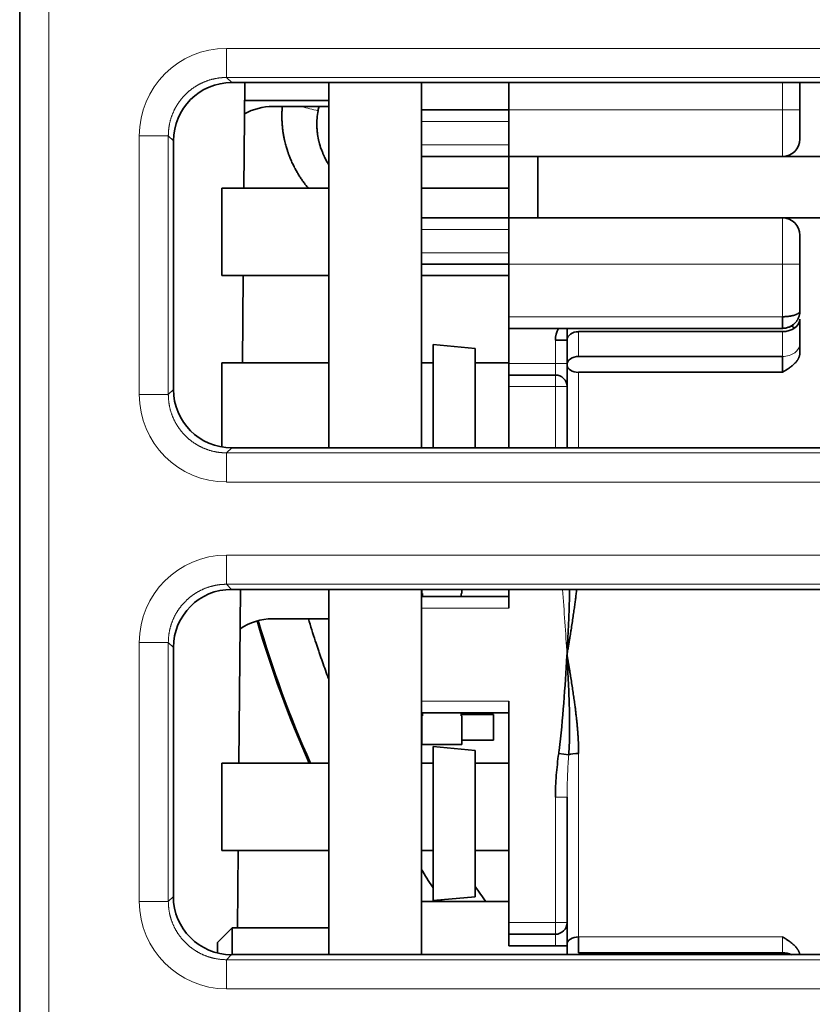
# Model space of a CAD drawing. Units: millimetres. Extents: x 166 to 809, y 48 to 583.
# Drawn here: x 381 to 395, y 136 to 153 of the extents above; entities that cross this region are included whole.
import ezdxf

# ---------------------------------------------------------------- set-up
doc = ezdxf.new("R2010")
doc.units = ezdxf.units.MM
doc.layers.add('1', color=7, linetype='Continuous', true_color=0xffffff)

msp = doc.modelspace()

# ---------------------------------------------------------------- linework, layer by layer
at = {"layer": '1', "color": 18, "linetype": 'Continuous', "lineweight": 35}
for p, q in [((381.421, 127.357), (381.421, 168.88)), ((385.062, 152.245), (401.08, 152.245)), ((385.272, 150.436), (385.287, 152.245)), ((386.731, 152.245), (386.731, 145.977)), ((388.321, 152.245), (388.321, 145.977)), ((389.821, 152.245), (389.821, 151.776)), ((394.821, 151.776), (394.821, 152.245)), ((385.285, 151.936), (386.731, 151.936)), ((385.769, 151.836), (386.731, 151.836)), ((389.821, 151.776), (388.321, 151.776)), ((389.821, 150.976), (389.821, 151.776)), ((394.821, 151.276), (394.821, 151.776)), ((384.062, 146.977), (384.062, 151.245)), ((388.321, 150.976), (389.821, 150.976)), ((389.821, 150.977), (389.821, 149.926)), ((389.821, 150.976), (394.521, 150.976)), ((390.321, 149.926), (390.321, 150.977)), ((394.521, 150.976), (398.121, 150.976)), ((386.731, 150.436), (384.891, 150.436)), ((384.891, 148.936), (384.891, 150.436)), ((389.821, 150.436), (388.321, 150.436)), ((389.821, 149.926), (388.321, 149.926)), ((389.821, 149.926), (389.821, 149.126)), ((394.521, 149.926), (389.821, 149.926)), ((398.121, 149.926), (394.521, 149.926)), ((394.821, 149.626), (394.821, 149.126)), ((388.321, 149.126), (389.821, 149.126)), ((389.821, 149.126), (389.821, 148.226)), ((394.821, 148.326), (394.821, 149.126)), ((384.891, 148.936), (386.731, 148.936)), ((385.245, 147.436), (385.258, 148.936)), ((388.321, 148.936), (389.821, 148.936)), ((389.821, 148.026), (389.821, 148.226)), ((394.521, 148.026), (394.521, 148.226)), ((394.821, 147.761), (394.821, 148.186)), ((389.821, 148.026), (389.821, 147.426)), ((389.821, 148.026), (394.521, 148.026)), ((390.821, 147.826), (390.821, 148.026)), ((394.521, 147.97), (391.021, 147.97)), ((389.244, 147.683), (388.521, 147.747)), ((388.521, 147.747), (388.521, 145.977)), ((390.821, 147.826), (390.621, 147.826)), ((390.821, 147.426), (390.821, 147.826)), ((394.821, 147.608), (394.821, 147.761)), ((389.244, 145.977), (389.244, 147.683)), ((386.731, 147.436), (384.891, 147.436)), ((384.891, 145.991), (384.891, 147.436)), ((388.521, 147.436), (388.321, 147.436)), ((389.821, 147.436), (389.244, 147.436)), ((389.821, 147.226), (389.821, 147.426)), ((390.821, 147.026), (390.821, 147.426)), ((391.021, 147.545), (394.521, 147.545)), ((394.521, 147.545), (394.521, 147.272)), ((389.821, 147.226), (389.821, 147.026)), ((390.621, 147.226), (389.821, 147.226)), ((394.521, 147.272), (391.021, 147.272)), ((389.821, 147.026), (389.821, 145.977)), ((390.821, 145.977), (390.821, 147.026)), ((401.081, 145.977), (385.062, 145.977)), ((385.061, 143.546), (401.081, 143.546)), ((385.185, 140.561), (385.211, 143.546)), ((386.731, 143.547), (386.731, 137.276)), ((388.321, 143.547), (388.321, 137.276)), ((388.326, 143.546), (388.326, 143.476)), ((389.016, 143.476), (389.016, 143.546)), ((389.821, 143.546), (389.821, 143.226)), ((389.821, 143.426), (388.321, 143.426)), ((388.326, 143.476), (388.341, 143.476)), ((388.341, 143.476), (388.341, 143.426)), ((389.001, 143.476), (389.016, 143.476)), ((389.001, 143.426), (389.001, 143.476)), ((386.731, 143.04), (385.765, 143.04)), ((384.061, 138.276), (384.061, 142.547)), ((389.821, 141.626), (389.821, 137.826)), ((388.321, 141.426), (389.821, 141.426)), ((388.326, 141.376), (388.326, 140.881)), ((388.341, 141.376), (388.326, 141.376)), ((388.341, 141.426), (388.341, 141.376)), ((389.001, 141.376), (389.001, 141.426)), ((389.561, 141.397), (389.001, 141.397)), ((389.016, 141.376), (389.001, 141.376)), ((389.016, 140.881), (389.016, 141.376)), ((389.561, 140.956), (389.561, 141.397)), ((388.326, 140.881), (389.016, 140.881)), ((388.521, 140.847), (388.521, 138.206)), ((389.244, 140.783), (388.521, 140.847)), ((389.016, 140.956), (389.561, 140.956)), ((389.244, 138.27), (389.244, 140.783)), ((390.85, 140.706), (390.678, 140.729)), ((386.731, 140.561), (384.891, 140.561)), ((384.891, 139.061), (384.891, 140.561)), ((388.521, 140.561), (388.321, 140.561)), ((389.821, 140.561), (389.244, 140.561)), ((390.821, 139.981), (390.821, 139.977)), ((390.821, 137.826), (390.821, 139.977)), ((384.891, 139.061), (386.731, 139.061)), ((385.161, 137.736), (385.172, 139.061)), ((388.321, 139.061), (388.521, 139.061)), ((389.244, 139.061), (389.821, 139.061)), ((388.521, 138.206), (389.244, 138.27)), ((389.821, 138.186), (388.321, 138.186)), ((389.821, 137.626), (389.821, 137.826)), ((390.821, 137.426), (390.821, 137.826)), ((385.071, 137.736), (384.821, 137.486)), ((386.731, 137.736), (385.071, 137.736)), ((385.071, 137.276), (385.071, 137.736)), ((389.821, 137.626), (389.821, 137.426)), ((389.821, 137.626), (390.621, 137.626)), ((384.821, 137.305), (384.821, 137.486)), ((389.821, 137.426), (390.621, 137.426)), ((390.621, 137.426), (390.821, 137.426)), ((390.821, 137.276), (390.821, 137.427)), ((391.021, 137.581), (391.021, 137.308)), ((401.082, 137.276), (385.06, 137.276)), ((391.021, 137.308), (394.521, 137.308))]:
    msp.add_line(p, q, dxfattribs=at)
at = {"layer": '1', "color": 8, "linetype": 'Continuous', "lineweight": 18}
for p, q in [((381.921, 168.398), (381.921, 127.849)), ((384.974, 152.833), (401.168, 152.833)), ((384.974, 152.833), (384.974, 152.334)), ((384.974, 152.334), (385.062, 152.245)), ((401.168, 152.334), (384.974, 152.334)), ((394.521, 151.776), (394.521, 152.245)), ((389.821, 151.776), (394.521, 151.776)), ((394.521, 150.976), (394.521, 151.776)), ((394.821, 151.776), (394.521, 151.776)), ((389.821, 151.576), (388.321, 151.576)), ((383.474, 146.889), (383.474, 151.334)), ((383.474, 151.334), (383.974, 151.334)), ((384.062, 151.245), (383.974, 151.334)), ((383.974, 151.334), (383.974, 146.889)), ((388.321, 151.176), (389.821, 151.176)), ((394.521, 149.926), (394.521, 149.126)), ((389.821, 149.726), (388.321, 149.726)), ((388.321, 149.326), (389.821, 149.326)), ((394.521, 149.126), (389.821, 149.126)), ((394.821, 149.126), (394.521, 149.126)), ((394.521, 148.226), (394.521, 149.126)), ((389.821, 148.226), (394.521, 148.226)), ((391.021, 147.97), (391.021, 147.545)), ((394.521, 147.545), (394.521, 147.97)), ((390.621, 147.426), (390.621, 147.826)), ((389.821, 147.426), (390.621, 147.426)), ((390.821, 147.426), (390.621, 147.426)), ((390.621, 147.226), (390.621, 147.426)), ((390.621, 147.026), (390.621, 147.226)), ((391.021, 147.272), (391.021, 145.977)), ((383.474, 146.889), (383.974, 146.889)), ((383.974, 146.889), (384.062, 146.977)), ((390.621, 147.026), (389.821, 147.026)), ((390.821, 147.026), (390.621, 147.026)), ((390.621, 145.977), (390.621, 147.026)), ((385.062, 145.977), (384.974, 145.889)), ((384.974, 145.889), (401.168, 145.889)), ((384.974, 145.889), (384.974, 145.389)), ((401.168, 145.389), (384.974, 145.389)), ((384.974, 144.133), (401.168, 144.133)), ((384.974, 144.133), (384.974, 143.634)), ((384.974, 143.634), (385.061, 143.546)), ((401.168, 143.634), (384.974, 143.634)), ((389.821, 143.226), (388.321, 143.226)), ((383.474, 138.189), (383.474, 142.634)), ((383.474, 142.634), (383.974, 142.634)), ((384.061, 142.547), (383.974, 142.634)), ((383.974, 142.634), (383.974, 138.189)), ((388.321, 141.626), (389.821, 141.626)), ((391.021, 140.728), (391.021, 137.581)), ((390.821, 139.977), (390.621, 139.977)), ((390.621, 137.826), (390.621, 139.977)), ((383.974, 138.189), (384.061, 138.276)), ((383.474, 138.189), (383.974, 138.189)), ((389.821, 137.826), (390.621, 137.826)), ((390.621, 137.626), (390.621, 137.826)), ((390.821, 137.826), (390.621, 137.826)), ((390.621, 137.426), (390.621, 137.626)), ((391.021, 137.581), (394.521, 137.581)), ((394.521, 137.308), (394.521, 137.581)), ((385.06, 137.276), (384.974, 137.189)), ((384.974, 137.189), (401.168, 137.189)), ((384.974, 137.189), (384.974, 136.689)), ((401.168, 136.689), (384.974, 136.689))]:
    msp.add_line(p, q, dxfattribs=at)
at = {"layer": '1', "color": 18, "linetype": 'Continuous', "lineweight": 35}
for centre, radius, start, end in [((394.521, 151.276, 0), 0.3, 270, 360), ((394.521, 149.626, 0), 0.3, 360, 90), ((391.021, 147.826, 0), 0.4, 150, 180), ((390.621, 147.026, 0), 0.2, 360, 90), ((403.921, 148.368, 0), 19.186, 196.2334, 204.0101), ((403.921, 148.368, 0), 19.179, 196.2343, 204.0197), ((403.921, 148.368, 0), 19.167, 196.2352, 204.0356), ((390.621, 137.826, 0), 0.2, 270, 0)]:
    msp.add_arc(centre, radius, start, end, dxfattribs=at)
at = {"layer": '1', "color": 8, "linetype": 'Continuous', "lineweight": 18}
for centre, major_axis, ratio, start_param, end_param in [((384.975, 151.333, 0), (-1.061, 1.061), 0.999695, 5.497939, 7.068431), ((386.551, 151.936), (0.588, -0.121), 0.284128, 4.271929, 4.763528), ((394.521, 147.761), (-0.3, 0), 0.71934, 1.570796, 3.141593), ((384.975, 146.89, 0), (-1.061, -1.061), 0.999695, 5.497939, 7.068431), ((384.975, 142.633, 0), (1.061, -1.061), 0.999695, 2.356347, 3.926839), ((384.975, 138.19, 0), (-1.061, -1.061), 0.999695, 5.497939, 7.068431)]:
    msp.add_ellipse(centre, major_axis=major_axis, ratio=ratio, start_param=start_param, end_param=end_param, dxfattribs=at)
at = {"layer": '1', "color": 18, "linetype": 'Continuous', "lineweight": 35}
for centre, major_axis, ratio, start_param, end_param in [((385.063, 151.245, 0), (0.924, -0.383), 0.999785, 1.963572, 3.534063), ((385.772, 150.835, 0), (0.775, -0.635), 0.997676, 2.258693, 2.766524), ((394.521, 148.186), (0.3, 0), 0.71934, 4.712389, 6.283185), ((391.021, 147.826), (-0.2, 0), 0.71934, 4.712389, 6.283185), ((391.021, 147.401), (0.2, 0), 0.71934, 1.570796, 3.141593), ((391.021, 147.401), (-0.2, 0), 0.646062, 0, 1.570796), ((385.062, 146.977, 0), (-0.585, -0.812), 0.999518, 5.337018, 6.90751), ((385.061, 142.546, 0), (0.924, -0.383), 0.999785, 1.963572, 3.534063), ((385.768, 142.04, 0), (0.775, -0.635), 0.997676, 2.258693, 2.852375), ((391.021, 140.683), (-0.2, 0), 0.226436, 4.712389, 5.744121), ((385.061, 138.276, 0), (-0.585, -0.812), 0.999518, 5.337018, 6.90751), ((391.021, 137.452), (0.2, 0), 0.646062, 1.570796, 3.141593), ((394.521, 137.092), (-0.3, 0), 0.71934, 4.157309, 4.712389)]:
    msp.add_ellipse(centre, major_axis=major_axis, ratio=ratio, start_param=start_param, end_param=end_param, dxfattribs=at)
at = {"layer": '1', "color": 8, "linetype": 'Continuous', "lineweight": 18}
for points, knots in [([(384.974, 152.334), (384.969, 152.333), (384.958, 152.333), (384.941, 152.333), (384.925, 152.332), (384.909, 152.331), (384.892, 152.33), (384.876, 152.329), (384.86, 152.327), (384.844, 152.325), (384.827, 152.323), (384.811, 152.32), (384.795, 152.317), (384.779, 152.314), (384.763, 152.311), (384.747, 152.307), (384.731, 152.304), (384.715, 152.3), (384.699, 152.295), (384.684, 152.291), (384.668, 152.286), (384.653, 152.281), (384.637, 152.275), (384.622, 152.27), (384.607, 152.264), (384.591, 152.258), (384.576, 152.251), (384.561, 152.244), (384.547, 152.238), (384.532, 152.231), (384.517, 152.223), (384.503, 152.216), (384.488, 152.208), (384.474, 152.2), (384.46, 152.191), (384.446, 152.183), (384.432, 152.174), (384.419, 152.165), (384.405, 152.156), (384.392, 152.146), (384.378, 152.137), (384.365, 152.127), (384.352, 152.117), (384.34, 152.107), (384.327, 152.096), (384.315, 152.086), (384.303, 152.075), (384.291, 152.064), (384.279, 152.052), (384.267, 152.041), (384.256, 152.029), (384.244, 152.017), (384.233, 152.005), (384.222, 151.993), (384.212, 151.981), (384.201, 151.968), (384.191, 151.955), (384.181, 151.942), (384.171, 151.929), (384.161, 151.916), (384.152, 151.903), (384.143, 151.889), (384.134, 151.876), (384.125, 151.862), (384.116, 151.848), (384.108, 151.834), (384.1, 151.819), (384.092, 151.805), (384.085, 151.791), (384.077, 151.776), (384.07, 151.761), (384.063, 151.746), (384.057, 151.731), (384.05, 151.716), (384.044, 151.701), (384.038, 151.686), (384.033, 151.671), (384.027, 151.655), (384.022, 151.64), (384.017, 151.624), (384.013, 151.608), (384.008, 151.593), (384.004, 151.577), (384, 151.561), (383.997, 151.545), (383.993, 151.529), (383.99, 151.513), (383.988, 151.497), (383.985, 151.48), (383.983, 151.464), (383.981, 151.448), (383.979, 151.432), (383.978, 151.415), (383.976, 151.399), (383.975, 151.383), (383.975, 151.366), (383.974, 151.35), (383.974, 151.339), (383.974, 151.334)], [0, 0, 0, 0, 0.010419, 0.020838, 0.031256, 0.041675, 0.052093, 0.062512, 0.07293, 0.083348, 0.093766, 0.104184, 0.114601, 0.125019, 0.135436, 0.145853, 0.156271, 0.166688, 0.177105, 0.187522, 0.197939, 0.208355, 0.218772, 0.229189, 0.239605, 0.250021, 0.260438, 0.270854, 0.28127, 0.291686, 0.302102, 0.312518, 0.322934, 0.33335, 0.343766, 0.354182, 0.364598, 0.375013, 0.385429, 0.395845, 0.40626, 0.416676, 0.427091, 0.437507, 0.447923, 0.458338, 0.468754, 0.479169, 0.489585, 0.5, 0.510415, 0.520831, 0.531246, 0.541662, 0.552077, 0.562493, 0.572909, 0.583324, 0.59374, 0.604155, 0.614571, 0.624987, 0.635402, 0.645818, 0.656234, 0.66665, 0.677066, 0.687482, 0.697898, 0.708314, 0.71873, 0.729146, 0.739562, 0.749979, 0.760395, 0.770811, 0.781228, 0.791645, 0.802061, 0.812478, 0.822895, 0.833312, 0.843729, 0.854147, 0.864564, 0.874981, 0.885399, 0.895816, 0.906234, 0.916652, 0.92707, 0.937488, 0.947907, 0.958325, 0.968744, 0.979162, 0.989581, 1, 1, 1, 1]), ([(383.974, 146.889), (383.974, 146.884), (383.974, 146.873), (383.975, 146.857), (383.975, 146.84), (383.976, 146.824), (383.978, 146.808), (383.979, 146.791), (383.981, 146.775), (383.983, 146.759), (383.985, 146.743), (383.988, 146.726), (383.99, 146.71), (383.993, 146.694), (383.997, 146.678), (384, 146.662), (384.004, 146.646), (384.008, 146.63), (384.013, 146.615), (384.017, 146.599), (384.022, 146.583), (384.027, 146.568), (384.033, 146.552), (384.038, 146.537), (384.044, 146.522), (384.05, 146.507), (384.057, 146.491), (384.063, 146.477), (384.07, 146.462), (384.077, 146.447), (384.085, 146.432), (384.092, 146.418), (384.1, 146.403), (384.108, 146.389), (384.116, 146.375), (384.125, 146.361), (384.134, 146.347), (384.143, 146.334), (384.152, 146.32), (384.161, 146.307), (384.171, 146.294), (384.181, 146.28), (384.191, 146.268), (384.201, 146.255), (384.212, 146.242), (384.222, 146.23), (384.233, 146.218), (384.244, 146.206), (384.256, 146.194), (384.267, 146.182), (384.279, 146.171), (384.291, 146.159), (384.303, 146.148), (384.315, 146.137), (384.327, 146.127), (384.34, 146.116), (384.352, 146.106), (384.365, 146.096), (384.378, 146.086), (384.392, 146.076), (384.405, 146.067), (384.419, 146.058), (384.432, 146.049), (384.446, 146.04), (384.46, 146.032), (384.474, 146.023), (384.488, 146.015), (384.503, 146.007), (384.517, 146), (384.532, 145.992), (384.547, 145.985), (384.561, 145.978), (384.576, 145.972), (384.591, 145.965), (384.607, 145.959), (384.622, 145.953), (384.637, 145.948), (384.653, 145.942), (384.668, 145.937), (384.684, 145.932), (384.699, 145.928), (384.715, 145.923), (384.731, 145.919), (384.747, 145.915), (384.763, 145.912), (384.779, 145.909), (384.795, 145.905), (384.811, 145.903), (384.827, 145.9), (384.844, 145.898), (384.86, 145.896), (384.876, 145.894), (384.892, 145.893), (384.909, 145.891), (384.925, 145.891), (384.941, 145.89), (384.958, 145.889), (384.969, 145.889), (384.974, 145.889)], [0, 0, 0, 0, 0.010419, 0.020838, 0.031256, 0.041675, 0.052093, 0.062512, 0.07293, 0.083348, 0.093766, 0.104184, 0.114601, 0.125019, 0.135436, 0.145853, 0.156271, 0.166688, 0.177105, 0.187522, 0.197939, 0.208355, 0.218772, 0.229189, 0.239605, 0.250021, 0.260438, 0.270854, 0.28127, 0.291686, 0.302102, 0.312518, 0.322934, 0.33335, 0.343766, 0.354182, 0.364598, 0.375013, 0.385429, 0.395845, 0.40626, 0.416676, 0.427091, 0.437507, 0.447923, 0.458338, 0.468754, 0.479169, 0.489585, 0.5, 0.510415, 0.520831, 0.531246, 0.541662, 0.552077, 0.562493, 0.572909, 0.583324, 0.59374, 0.604155, 0.614571, 0.624987, 0.635402, 0.645818, 0.656234, 0.66665, 0.677066, 0.687482, 0.697898, 0.708314, 0.71873, 0.729146, 0.739562, 0.749979, 0.760395, 0.770811, 0.781228, 0.791645, 0.802061, 0.812478, 0.822895, 0.833312, 0.843729, 0.854147, 0.864564, 0.874981, 0.885399, 0.895816, 0.906234, 0.916652, 0.92707, 0.937488, 0.947907, 0.958325, 0.968744, 0.979162, 0.989581, 1, 1, 1, 1]), ([(384.974, 143.634), (384.969, 143.633), (384.958, 143.633), (384.941, 143.633), (384.925, 143.632), (384.909, 143.631), (384.892, 143.63), (384.876, 143.629), (384.86, 143.627), (384.844, 143.625), (384.827, 143.623), (384.811, 143.62), (384.795, 143.617), (384.779, 143.614), (384.763, 143.611), (384.747, 143.607), (384.731, 143.604), (384.715, 143.6), (384.699, 143.595), (384.684, 143.591), (384.668, 143.586), (384.653, 143.581), (384.637, 143.575), (384.622, 143.57), (384.607, 143.564), (384.591, 143.558), (384.576, 143.551), (384.561, 143.544), (384.547, 143.538), (384.532, 143.531), (384.517, 143.523), (384.503, 143.516), (384.488, 143.508), (384.474, 143.5), (384.46, 143.491), (384.446, 143.483), (384.432, 143.474), (384.419, 143.465), (384.405, 143.456), (384.392, 143.446), (384.378, 143.437), (384.365, 143.427), (384.352, 143.417), (384.34, 143.407), (384.327, 143.396), (384.315, 143.386), (384.303, 143.375), (384.291, 143.364), (384.279, 143.352), (384.267, 143.341), (384.256, 143.329), (384.244, 143.317), (384.233, 143.305), (384.222, 143.293), (384.212, 143.281), (384.201, 143.268), (384.191, 143.255), (384.181, 143.242), (384.171, 143.229), (384.161, 143.216), (384.152, 143.203), (384.143, 143.189), (384.134, 143.176), (384.125, 143.162), (384.116, 143.148), (384.108, 143.134), (384.1, 143.119), (384.092, 143.105), (384.085, 143.091), (384.077, 143.076), (384.07, 143.061), (384.063, 143.046), (384.057, 143.031), (384.05, 143.016), (384.044, 143.001), (384.038, 142.986), (384.033, 142.971), (384.027, 142.955), (384.022, 142.94), (384.017, 142.924), (384.013, 142.908), (384.008, 142.893), (384.004, 142.877), (384, 142.861), (383.997, 142.845), (383.993, 142.829), (383.99, 142.813), (383.988, 142.797), (383.985, 142.78), (383.983, 142.764), (383.981, 142.748), (383.979, 142.732), (383.978, 142.715), (383.976, 142.699), (383.975, 142.683), (383.975, 142.666), (383.974, 142.65), (383.974, 142.639), (383.974, 142.634)], [0, 0, 0, 0, 0.010419, 0.020838, 0.031256, 0.041675, 0.052093, 0.062512, 0.07293, 0.083348, 0.093766, 0.104184, 0.114601, 0.125019, 0.135436, 0.145853, 0.156271, 0.166688, 0.177105, 0.187522, 0.197939, 0.208355, 0.218772, 0.229189, 0.239605, 0.250021, 0.260438, 0.270854, 0.28127, 0.291686, 0.302102, 0.312518, 0.322934, 0.33335, 0.343766, 0.354182, 0.364598, 0.375013, 0.385429, 0.395845, 0.40626, 0.416676, 0.427091, 0.437507, 0.447923, 0.458338, 0.468754, 0.479169, 0.489585, 0.5, 0.510415, 0.520831, 0.531246, 0.541662, 0.552077, 0.562493, 0.572909, 0.583324, 0.59374, 0.604155, 0.614571, 0.624987, 0.635402, 0.645818, 0.656234, 0.66665, 0.677066, 0.687482, 0.697898, 0.708314, 0.71873, 0.729146, 0.739562, 0.749979, 0.760395, 0.770811, 0.781228, 0.791645, 0.802061, 0.812478, 0.822895, 0.833312, 0.843729, 0.854147, 0.864564, 0.874981, 0.885399, 0.895816, 0.906234, 0.916652, 0.92707, 0.937488, 0.947907, 0.958325, 0.968744, 0.979162, 0.989581, 1, 1, 1, 1]), ([(390.85, 140.706), (390.848, 140.688), (390.846, 140.651), (390.842, 140.596), (390.839, 140.543), (390.836, 140.49), (390.834, 140.438), (390.831, 140.388), (390.829, 140.338), (390.827, 140.289), (390.826, 140.242), (390.824, 140.195), (390.823, 140.15), (390.822, 140.105), (390.822, 140.061), (390.821, 140.02), (390.821, 139.994), (390.821, 139.981)], [0, 0, 0, 0, 0.076641, 0.151922, 0.225843, 0.298402, 0.369597, 0.439428, 0.507891, 0.574985, 0.640708, 0.705057, 0.768032, 0.829628, 0.889845, 0.94868, 1, 1, 1, 1]), ([(383.974, 138.189), (383.974, 138.184), (383.974, 138.173), (383.975, 138.157), (383.975, 138.14), (383.976, 138.124), (383.978, 138.108), (383.979, 138.091), (383.981, 138.075), (383.983, 138.059), (383.985, 138.043), (383.988, 138.026), (383.99, 138.01), (383.993, 137.994), (383.997, 137.978), (384, 137.962), (384.004, 137.946), (384.008, 137.93), (384.013, 137.915), (384.017, 137.899), (384.022, 137.883), (384.027, 137.868), (384.033, 137.852), (384.038, 137.837), (384.044, 137.822), (384.05, 137.807), (384.057, 137.791), (384.063, 137.777), (384.07, 137.762), (384.077, 137.747), (384.085, 137.732), (384.092, 137.718), (384.1, 137.703), (384.108, 137.689), (384.116, 137.675), (384.125, 137.661), (384.134, 137.647), (384.143, 137.634), (384.152, 137.62), (384.161, 137.607), (384.171, 137.594), (384.181, 137.58), (384.191, 137.568), (384.201, 137.555), (384.212, 137.542), (384.222, 137.53), (384.233, 137.518), (384.244, 137.506), (384.256, 137.494), (384.267, 137.482), (384.279, 137.471), (384.291, 137.459), (384.303, 137.448), (384.315, 137.437), (384.327, 137.427), (384.34, 137.416), (384.352, 137.406), (384.365, 137.396), (384.378, 137.386), (384.392, 137.376), (384.405, 137.367), (384.419, 137.358), (384.432, 137.349), (384.446, 137.34), (384.46, 137.332), (384.474, 137.323), (384.488, 137.315), (384.503, 137.307), (384.517, 137.3), (384.532, 137.292), (384.547, 137.285), (384.561, 137.278), (384.576, 137.272), (384.591, 137.265), (384.607, 137.259), (384.622, 137.253), (384.637, 137.248), (384.653, 137.242), (384.668, 137.237), (384.684, 137.232), (384.699, 137.228), (384.715, 137.223), (384.731, 137.219), (384.747, 137.215), (384.763, 137.212), (384.779, 137.209), (384.795, 137.205), (384.811, 137.203), (384.827, 137.2), (384.844, 137.198), (384.86, 137.196), (384.876, 137.194), (384.892, 137.193), (384.909, 137.191), (384.925, 137.191), (384.941, 137.19), (384.958, 137.189), (384.969, 137.189), (384.974, 137.189)], [0, 0, 0, 0, 0.010419, 0.020838, 0.031256, 0.041675, 0.052093, 0.062512, 0.07293, 0.083348, 0.093766, 0.104184, 0.114601, 0.125019, 0.135436, 0.145853, 0.156271, 0.166688, 0.177105, 0.187522, 0.197939, 0.208355, 0.218772, 0.229189, 0.239605, 0.250021, 0.260438, 0.270854, 0.28127, 0.291686, 0.302102, 0.312518, 0.322934, 0.33335, 0.343766, 0.354182, 0.364598, 0.375013, 0.385429, 0.395845, 0.40626, 0.416676, 0.427091, 0.437507, 0.447923, 0.458338, 0.468754, 0.479169, 0.489585, 0.5, 0.510415, 0.520831, 0.531246, 0.541662, 0.552077, 0.562493, 0.572909, 0.583324, 0.59374, 0.604155, 0.614571, 0.624987, 0.635402, 0.645818, 0.656234, 0.66665, 0.677066, 0.687482, 0.697898, 0.708314, 0.71873, 0.729146, 0.739562, 0.749979, 0.760395, 0.770811, 0.781228, 0.791645, 0.802061, 0.812478, 0.822895, 0.833312, 0.843729, 0.854147, 0.864564, 0.874981, 0.885399, 0.895816, 0.906234, 0.916652, 0.92707, 0.937488, 0.947907, 0.958325, 0.968744, 0.979162, 0.989581, 1, 1, 1, 1])]:
    msp.add_open_spline(points, degree=3, knots=knots, dxfattribs=at)
at = {"layer": '1', "color": 18, "linetype": 'Continuous', "lineweight": 35}
for points, knots in [([(385.931, 151.836), (385.931, 151.832), (385.929, 151.807), (385.926, 151.762), (385.924, 151.701), (385.924, 151.639), (385.926, 151.577), (385.93, 151.514), (385.937, 151.45), (385.945, 151.386), (385.956, 151.323), (385.968, 151.265), (385.98, 151.214), (385.991, 151.17), (386.002, 151.131), (386.013, 151.097), (386.022, 151.069), (386.029, 151.048), (386.035, 151.031), (386.041, 151.013), (386.05, 150.99), (386.06, 150.963), (386.074, 150.931), (386.089, 150.895), (386.106, 150.858), (386.124, 150.821), (386.147, 150.774), (386.177, 150.72), (386.214, 150.658), (386.251, 150.6), (386.29, 150.544), (386.331, 150.49), (386.36, 150.454), (386.374, 150.436)], [0, 0, 0, 0, 0.009519, 0.049331, 0.090851, 0.131889, 0.17356, 0.215896, 0.258653, 0.301763, 0.345265, 0.38684, 0.419979, 0.449996, 0.476905, 0.500714, 0.521212, 0.534271, 0.544809, 0.557261, 0.573229, 0.592728, 0.61578, 0.64242, 0.670362, 0.697516, 0.723895, 0.773516, 0.820312, 0.86577, 0.90909, 0.955006, 1, 1, 1, 1]), ([(386.546, 151.763), (386.538, 151.719), (386.532, 151.675), (386.526, 151.587), (386.525, 151.542), (386.526, 151.476), (386.528, 151.453), (386.53, 151.423), (386.531, 151.416), (386.532, 151.404), (386.532, 151.401), (386.534, 151.386), (386.535, 151.375), (386.537, 151.362), (386.537, 151.359), (386.544, 151.315), (386.552, 151.273), (386.562, 151.229), (386.563, 151.226), (386.574, 151.183), (386.586, 151.142), (386.601, 151.1), (386.602, 151.097), (386.61, 151.075), (386.617, 151.057), (386.626, 151.036), (386.627, 151.033), (386.631, 151.023), (386.634, 151.015), (386.639, 151.004), (386.64, 151.002), (386.644, 150.994), (386.646, 150.989), (386.65, 150.981), (386.651, 150.978), (386.653, 150.973), (386.655, 150.97), (386.675, 150.929), (386.695, 150.891), (386.719, 150.852), (386.72, 150.85), (386.725, 150.842), (386.728, 150.837), (386.731, 150.832)], [0, 0, 0, 0, 0.13748, 0.13748, 0.275485, 0.275485, 0.344683, 0.344683, 0.368318, 0.368318, 0.379331, 0.379331, 0.414014, 0.414014, 0.420934, 0.420934, 0.553081, 0.553081, 0.561246, 0.561246, 0.692675, 0.692675, 0.701557, 0.701557, 0.76267, 0.76267, 0.771713, 0.771713, 0.797718, 0.797718, 0.806791, 0.806791, 0.82433, 0.82433, 0.832801, 0.832801, 0.841869, 0.841869, 0.973364, 0.973364, 0.98218, 0.98218, 1, 1, 1, 1]), ([(394.521, 148.226), (394.524, 148.226), (394.53, 148.226), (394.538, 148.227), (394.547, 148.227), (394.556, 148.227), (394.564, 148.228), (394.573, 148.228), (394.582, 148.229), (394.59, 148.229), (394.599, 148.23), (394.608, 148.231), (394.616, 148.232), (394.625, 148.233), (394.633, 148.234), (394.641, 148.235), (394.65, 148.236), (394.658, 148.238), (394.666, 148.239), (394.674, 148.24), (394.682, 148.242), (394.69, 148.244), (394.697, 148.246), (394.705, 148.247), (394.712, 148.249), (394.72, 148.251), (394.727, 148.254), (394.733, 148.256), (394.74, 148.258), (394.747, 148.261), (394.754, 148.263), (394.761, 148.267), (394.768, 148.27), (394.775, 148.273), (394.781, 148.277), (394.788, 148.281), (394.794, 148.285), (394.8, 148.289), (394.805, 148.294), (394.809, 148.299), (394.814, 148.304), (394.817, 148.309), (394.819, 148.315), (394.821, 148.321), (394.821, 148.324), (394.821, 148.326)], [0, 0, 0, 0, 0.017734, 0.035549, 0.053446, 0.071428, 0.089496, 0.107653, 0.125898, 0.144235, 0.162665, 0.181189, 0.199809, 0.218527, 0.237344, 0.256261, 0.275281, 0.294404, 0.313632, 0.332967, 0.352409, 0.371961, 0.391623, 0.411397, 0.431284, 0.451285, 0.471402, 0.491636, 0.512232, 0.533985, 0.556899, 0.580973, 0.606209, 0.632609, 0.660174, 0.688903, 0.718798, 0.74986, 0.78209, 0.815486, 0.850051, 0.885785, 0.922687, 0.960759, 1, 1, 1, 1]), ([(394.733, 148.114), (394.738, 148.119), (394.745, 148.127), (394.756, 148.14), (394.766, 148.153), (394.774, 148.166), (394.783, 148.181), (394.792, 148.197), (394.799, 148.215), (394.804, 148.229), (394.808, 148.239), (394.81, 148.245), (394.811, 148.25), (394.812, 148.256), (394.814, 148.264), (394.817, 148.276), (394.819, 148.291), (394.821, 148.309), (394.821, 148.321), (394.821, 148.326)], [0, 0, 0, 0, 0.071142, 0.137841, 0.201686, 0.266402, 0.337746, 0.415474, 0.498179, 0.567702, 0.604038, 0.630461, 0.652519, 0.670612, 0.711824, 0.768555, 0.843665, 0.923701, 1, 1, 1, 1]), ([(394.521, 148.027), (394.532, 148.027), (394.555, 148.029), (394.589, 148.034), (394.619, 148.043), (394.646, 148.054), (394.668, 148.065), (394.689, 148.077), (394.701, 148.086), (394.707, 148.091)], [0, 0, 0, 0, 0.161215, 0.327845, 0.500024, 0.629193, 0.755532, 0.879079, 1, 1, 1, 1]), ([(394.676, 148.07), (394.678, 148.069), (394.688, 148.062), (394.706, 148.049), (394.721, 148.036), (394.728, 148.03)], [0, 0, 0, 0, 0.077751, 0.559725, 1, 1, 1, 1]), ([(394.821, 147.608), (394.821, 147.606), (394.821, 147.601), (394.821, 147.594), (394.82, 147.587), (394.819, 147.58), (394.818, 147.573), (394.816, 147.566), (394.815, 147.558), (394.813, 147.551), (394.81, 147.544), (394.808, 147.537), (394.805, 147.53), (394.802, 147.523), (394.799, 147.516), (394.795, 147.509), (394.791, 147.502), (394.787, 147.494), (394.78, 147.482), (394.768, 147.465), (394.75, 147.443), (394.729, 147.421), (394.702, 147.396), (394.665, 147.366), (394.622, 147.336), (394.573, 147.304), (394.54, 147.284), (394.521, 147.272)], [0, 0, 0, 0, 0.017403, 0.034805, 0.052218, 0.069655, 0.087129, 0.104653, 0.122239, 0.139901, 0.157649, 0.175498, 0.193458, 0.211541, 0.229759, 0.248122, 0.266643, 0.285332, 0.304199, 0.363537, 0.424597, 0.487659, 0.552977, 0.657452, 0.774178, 0.869499, 1, 1, 1, 1]), ([(390.986, 143.546), (390.985, 143.538), (390.983, 143.517), (390.979, 143.482), (390.974, 143.442), (390.97, 143.402), (390.965, 143.361), (390.959, 143.319), (390.951, 143.259), (390.94, 143.179), (390.925, 143.076), (390.909, 142.966), (390.895, 142.879), (390.885, 142.814), (390.878, 142.77), (390.869, 142.718), (390.859, 142.657), (390.848, 142.588), (390.835, 142.51), (390.826, 142.455), (390.821, 142.426)], [0, 0, 0, 0, 0.022685, 0.057685, 0.093205, 0.129244, 0.165805, 0.202886, 0.24049, 0.326447, 0.418421, 0.516415, 0.620433, 0.652002, 0.691123, 0.737796, 0.79202, 0.853795, 0.923122, 1, 1, 1, 1]), ([(386.731, 141.996), (386.72, 142.026), (386.709, 142.055), (386.663, 142.181), (386.62, 142.302), (386.579, 142.423), (386.562, 142.471), (386.554, 142.495), (386.53, 142.566), (386.471, 142.743), (386.417, 142.916), (386.379, 143.041)], [0, 0, 0, 0, 0.08224, 0.08224, 0.355464, 0.42377, 0.42377, 0.492076, 0.492076, 0.628688, 1, 1, 1, 1]), ([(390.678, 140.729), (390.68, 140.746), (390.683, 140.763), (390.755, 141.321), (390.784, 141.865), (390.82, 142.415), (390.821, 142.421), (390.821, 142.426)], [0, 0, 0, 0, 0.030188, 0.030188, 0.989835, 0.989835, 1, 1, 1, 1]), ([(390.821, 142.426), (390.828, 142.282), (390.836, 142.137), (390.849, 141.846), (390.855, 141.7), (390.864, 141.412), (390.866, 141.27), (390.865, 141.057), (390.864, 140.987), (390.859, 140.846), (390.855, 140.776), (390.85, 140.706)], [0, 0, 0, 0, 0.25, 0.25, 0.5, 0.5, 0.75, 0.75, 0.875, 0.875, 1, 1, 1, 1]), ([(390.821, 142.426), (390.824, 142.412), (390.828, 142.383), (390.835, 142.341), (390.842, 142.301), (390.848, 142.263), (390.854, 142.228), (390.86, 142.194), (390.865, 142.163), (390.87, 142.133), (390.874, 142.106), (390.878, 142.081), (390.882, 142.058), (390.885, 142.037), (390.888, 142.018), (390.896, 141.968), (390.909, 141.887), (390.925, 141.777), (390.94, 141.674), (390.953, 141.582), (390.964, 141.499), (390.973, 141.424), (390.981, 141.35), (390.989, 141.279), (390.996, 141.21), (391.002, 141.143), (391.007, 141.078), (391.011, 141.015), (391.015, 140.954), (391.018, 140.894), (391.02, 140.837), (391.021, 140.782), (391.021, 140.746), (391.021, 140.728)], [0, 0, 0, 0, 0.025915, 0.050589, 0.074021, 0.096211, 0.11716, 0.136866, 0.155331, 0.172554, 0.188535, 0.203275, 0.216773, 0.229029, 0.240043, 0.249816, 0.318256, 0.382744, 0.443284, 0.499878, 0.545297, 0.589548, 0.632631, 0.67455, 0.715309, 0.754908, 0.793353, 0.830647, 0.866793, 0.901797, 0.935662, 0.968394, 1, 1, 1, 1]), ([(390.621, 139.977), (390.621, 140.103), (390.627, 140.229), (390.647, 140.48), (390.661, 140.605), (390.678, 140.729)], [0, 0, 0, 0, 0.500065, 0.500065, 1, 1, 1, 1]), ([(388.521, 138.421), (388.517, 138.427), (388.513, 138.433), (388.446, 138.538), (388.383, 138.638), (388.321, 138.738)], [0, 0, 0, 0, 0.054304, 0.054304, 1, 1, 1, 1]), ([(394.521, 137.581), (394.531, 137.575), (394.55, 137.563), (394.577, 137.546), (394.599, 137.532), (394.624, 137.516), (394.651, 137.497), (394.68, 137.475), (394.706, 137.453), (394.729, 137.431), (394.75, 137.41), (394.768, 137.388), (394.781, 137.369), (394.791, 137.352), (394.798, 137.339), (394.804, 137.325), (394.809, 137.312), (394.814, 137.298), (394.817, 137.286), (394.818, 137.279), (394.819, 137.276)], [0, 0, 0, 0, 0.07532, 0.141135, 0.197453, 0.244283, 0.329927, 0.409638, 0.483591, 0.554205, 0.622407, 0.688472, 0.752701, 0.791076, 0.828802, 0.865957, 0.902624, 0.93889, 0.974842, 1, 1, 1, 1])]:
    msp.add_open_spline(points, degree=3, knots=knots, dxfattribs=at)
for points in [[(386.56, 151.837), (386.556, 151.812), (386.551, 151.788), (386.546, 151.763)], [(394.521, 148.026), (394.6, 148.026), (394.678, 148.059), (394.733, 148.114)], [(389.244, 138.446), (389.303, 138.359), (389.363, 138.273), (389.424, 138.187)], [(388.675, 138.186), (388.668, 138.197), (388.661, 138.207), (388.654, 138.218)]]:
    msp.add_open_spline(points, degree=3, dxfattribs=at)
at = {"layer": '1', "color": 8, "linetype": 'Continuous', "lineweight": 18}
msp.add_open_spline([(390.821, 142.426), (390.796, 142.8), (390.775, 143.174), (390.742, 143.546)], degree=3, dxfattribs=at)
at = {"layer": '1', "color": 18, "linetype": 'Continuous', "lineweight": 35}
msp.add_rational_spline([(390.821, 142.426), (390.839, 142.799), (390.862, 143.172), (390.865, 143.547)], [1, 0.999999964986, 0.999999438524, 0.999998108477], degree=3, dxfattribs=at)

doc.saveas('drawing.dxf')
